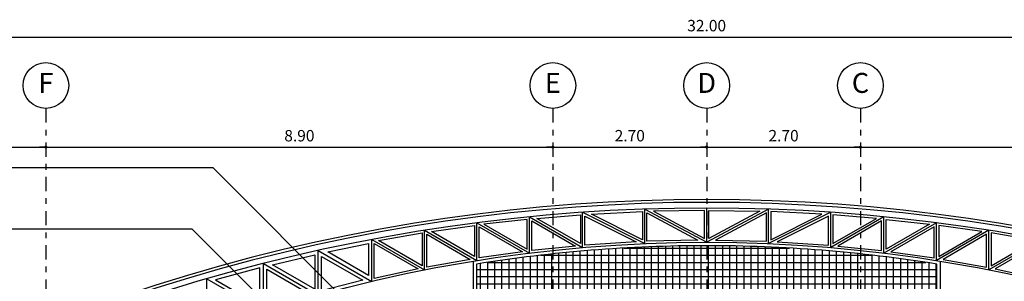
# Model space of a CAD drawing. Extents: x 35.9 to 120, y -1.1 to 58.3.
# Drawn here: x 54 to 71.3, y 13.9 to 18.5 of the extents above; entities that cross this region are included whole.
import ezdxf
from ezdxf.enums import TextEntityAlignment as Align

# ---------------------------------------------------------------- set-up
doc = ezdxf.new("R2010")
doc.units = 0
doc.header["$LTSCALE"] = 0.5
doc.header["$MEASUREMENT"] = 0
doc.header["$PDMODE"] = 35
doc.header["$PDSIZE"] = 0.25
doc.linetypes.add('DASHDOT', pattern=[1, 0.5, -0.25, 0, -0.25])
doc.layers.get('0').update_dxf_attribs({"linetype": 'CONTINUOUS'})
doc.layers.get('DEFPOINTS').update_dxf_attribs({"linetype": 'CONTINUOUS'})
for name, color, linetype in [('CAI', 1, 'CONTINUOUS'), ('DIM', 1, 'CONTINUOUS'), ('EIXO', 4, 'DASHDOT'), ('EIXOIND', 1, 'CONTINUOUS'), ('EIXONUM', 2, 'CONTINUOUS'), ('INDACAB', 1, 'CONTINUOUS'), ('TELHA', 1, 'CONTINUOUS'), ('TRE', 1, 'CONTINUOUS'), ('TREC', 2, 'CONTINUOUS')]:
    doc.layers.add(name, color=color, linetype=linetype)
doc.styles.add('140H', font='HELVTICA.SHX', dxfattribs={"height": 0.0035})
doc.styles.add('80', font='SIMPLEX.shx', dxfattribs={"height": 0.2})
doc.styles.get("Standard").update_dxf_attribs({"font": 'SIMPLEX.shx'})
doc.dimstyles.new('80', dxfattribs={"dimscale": 10, "dimtxt": 0.02, "dimasz": 0.0055, "dimexe": 0.012, "dimexo": 0.005, "dimgap": 1, "dimtad": 1, "dimzin": 0, "dimdsep": 46, "dimtxsty": 'Standard', "dimblk": 'DOT', "dimcen": 0, "dimclrd": 256, "dimclre": 256, "dimclrt": 2, "dimadec": 0, "dimazin": 0, "dimtfac": 0.5, "dimtix": 1, "dimtmove": 2, "dimatfit": 3, "dimldrblk": 'DOT', "dimfxl": 0, "dimtolj": 1, "dimtzin": 0, "dimarcsym": 0})

# ---------------------------------------------------------------- blocks, each defined once
blk = doc.blocks.new('DOT')
at = {"color": 0, "linetype": 'ByBlock'}
blk.add_line((-0.5, 0), (-1, 0), dxfattribs=at)
blk.add_lwpolyline([(-0.25, 0, 0.5, 0.5, 1), (0.25, 0, 0.5, 0.5, 1)], format="xyseb", close=True, dxfattribs=at)
blk = doc.blocks.new('*D21')
at = {"linetype": 'ByBlock'}
for p, q in [((50.094, 36.007), (50.094, 35.669)), ((82.094, 36.007), (82.094, 35.669)), ((50.149, 35.789), (82.039, 35.789))]:
    blk.add_line(p, q, dxfattribs=at)
at = {"layer": 'DEFPOINTS', "color": 0, "linetype": 'ByBlock'}
for p in [(50.094, 36.057), (82.094, 36.057), (82.094, 35.789)]:
    blk.add_point(p, dxfattribs=at)
at = {"linetype": 'ByBlock', "xscale": 0.05499999999999999, "yscale": 0.05499999999999999, "zscale": 0.05499999999999999, "rotation": 180}
blk.add_blockref('DOT', (50.094, 35.789), dxfattribs=at)
at = {"linetype": 'ByBlock', "xscale": 0.05499999999999999, "yscale": 0.05499999999999999, "zscale": 0.05499999999999999}
blk.add_blockref('DOT', (82.094, 35.789), dxfattribs=at)
at = {"color": 2, "linetype": 'ByBlock', "style": '80'}
blk.add_text('32.00', height=0.2, dxfattribs=at).set_placement((66.094, 35.989), align=Align.MIDDLE_CENTER)
blk = doc.blocks.new('*D22')
at = {"linetype": 'ByBlock'}
for p, q in [((68.739, 33.859), (68.684, 33.859)), ((68.794, 33.859), (77.694, 33.859)), ((68.794, 33.809), (68.794, 33.739)), ((77.694, 33.809), (77.694, 33.739)), ((77.749, 33.859), (77.804, 33.859))]:
    blk.add_line(p, q, dxfattribs=at)
at = {"layer": 'DEFPOINTS', "color": 0, "linetype": 'ByBlock'}
for p in [(68.794, 33.859), (77.694, 33.859), (77.694, 33.859)]:
    blk.add_point(p, dxfattribs=at)
at = {"linetype": 'ByBlock', "xscale": 0.05499999999999999, "yscale": 0.05499999999999999, "zscale": 0.05499999999999999}
blk.add_blockref('DOT', (68.794, 33.859), dxfattribs=at)
at = {"linetype": 'ByBlock', "xscale": 0.05499999999999999, "yscale": 0.05499999999999999, "zscale": 0.05499999999999999, "rotation": 180}
blk.add_blockref('DOT', (77.694, 33.859), dxfattribs=at)
at = {"color": 2, "linetype": 'ByBlock', "style": '80'}
blk.add_text('8.90', height=0.2, dxfattribs=at).set_placement((73.244, 34.059), align=Align.MIDDLE_CENTER)
blk = doc.blocks.new('*D23')
at = {"linetype": 'ByBlock'}
for p, q in [((54.439, 33.859), (54.384, 33.859)), ((54.494, 33.859), (63.394, 33.859)), ((54.494, 33.809), (54.494, 33.739)), ((63.394, 33.809), (63.394, 33.739)), ((63.449, 33.859), (63.504, 33.859))]:
    blk.add_line(p, q, dxfattribs=at)
at = {"layer": 'DEFPOINTS', "color": 0, "linetype": 'ByBlock'}
for p in [(54.494, 33.859), (63.394, 33.859), (63.394, 33.859)]:
    blk.add_point(p, dxfattribs=at)
at = {"linetype": 'ByBlock', "xscale": 0.05499999999999999, "yscale": 0.05499999999999999, "zscale": 0.05499999999999999}
blk.add_blockref('DOT', (54.494, 33.859), dxfattribs=at)
at = {"linetype": 'ByBlock', "xscale": 0.05499999999999999, "yscale": 0.05499999999999999, "zscale": 0.05499999999999999, "rotation": 180}
blk.add_blockref('DOT', (63.394, 33.859), dxfattribs=at)
at = {"color": 2, "linetype": 'ByBlock', "style": '80'}
blk.add_text('8.90', height=0.2, dxfattribs=at).set_placement((58.944, 34.059), align=Align.MIDDLE_CENTER)
blk = doc.blocks.new('*D24')
at = {"linetype": 'ByBlock'}
for p, q in [((50.094, 33.909), (50.094, 33.979)), ((50.039, 33.859), (49.984, 33.859)), ((50.094, 33.859), (54.494, 33.859)), ((54.494, 33.809), (54.494, 33.739)), ((54.549, 33.859), (54.604, 33.859))]:
    blk.add_line(p, q, dxfattribs=at)
at = {"layer": 'DEFPOINTS', "color": 0, "linetype": 'ByBlock'}
for p in [(50.094, 33.859), (54.494, 33.859), (54.494, 33.859)]:
    blk.add_point(p, dxfattribs=at)
at = {"linetype": 'ByBlock', "xscale": 0.05499999999999999, "yscale": 0.05499999999999999, "zscale": 0.05499999999999999}
blk.add_blockref('DOT', (50.094, 33.859), dxfattribs=at)
at = {"linetype": 'ByBlock', "xscale": 0.05499999999999999, "yscale": 0.05499999999999999, "zscale": 0.05499999999999999, "rotation": 180}
blk.add_blockref('DOT', (54.494, 33.859), dxfattribs=at)
at = {"color": 2, "linetype": 'ByBlock', "style": '80'}
blk.add_text('4.40', height=0.2, dxfattribs=at).set_placement((52.294, 34.059), align=Align.MIDDLE_CENTER)
blk = doc.blocks.new('*D26')
at = {"linetype": 'ByBlock'}
for p, q in [((66.039, 33.859), (65.984, 33.859)), ((66.094, 33.859), (68.794, 33.859)), ((66.094, 33.809), (66.094, 33.739)), ((68.794, 33.809), (68.794, 33.739)), ((68.849, 33.859), (68.904, 33.859))]:
    blk.add_line(p, q, dxfattribs=at)
at = {"layer": 'DEFPOINTS', "color": 0, "linetype": 'ByBlock'}
for p in [(66.094, 33.859), (68.794, 33.859), (68.794, 33.859)]:
    blk.add_point(p, dxfattribs=at)
at = {"linetype": 'ByBlock', "xscale": 0.05499999999999999, "yscale": 0.05499999999999999, "zscale": 0.05499999999999999}
blk.add_blockref('DOT', (66.094, 33.859), dxfattribs=at)
at = {"linetype": 'ByBlock', "xscale": 0.05499999999999999, "yscale": 0.05499999999999999, "zscale": 0.05499999999999999, "rotation": 180}
blk.add_blockref('DOT', (68.794, 33.859), dxfattribs=at)
at = {"color": 2, "linetype": 'ByBlock', "style": '80'}
blk.add_text('2.70', height=0.2, dxfattribs=at).set_placement((67.444, 34.059), align=Align.MIDDLE_CENTER)
blk = doc.blocks.new('*D27')
at = {"linetype": 'ByBlock'}
for p, q in [((63.339, 33.859), (63.284, 33.859)), ((63.394, 33.859), (66.094, 33.859)), ((63.394, 33.809), (63.394, 33.739)), ((66.094, 33.809), (66.094, 33.739)), ((66.149, 33.859), (66.204, 33.859))]:
    blk.add_line(p, q, dxfattribs=at)
at = {"layer": 'DEFPOINTS', "color": 0, "linetype": 'ByBlock'}
for p in [(63.394, 33.859), (66.094, 33.859), (66.094, 33.859)]:
    blk.add_point(p, dxfattribs=at)
at = {"linetype": 'ByBlock', "xscale": 0.05499999999999999, "yscale": 0.05499999999999999, "zscale": 0.05499999999999999}
blk.add_blockref('DOT', (63.394, 33.859), dxfattribs=at)
at = {"linetype": 'ByBlock', "xscale": 0.05499999999999999, "yscale": 0.05499999999999999, "zscale": 0.05499999999999999, "rotation": 180}
blk.add_blockref('DOT', (66.094, 33.859), dxfattribs=at)
at = {"color": 2, "linetype": 'ByBlock', "style": '80'}
blk.add_text('2.70', height=0.2, dxfattribs=at).set_placement((64.744, 34.059), align=Align.MIDDLE_CENTER)
blk = doc.blocks.new('*X11')
at = {"color": 0}
for p, q in [((64.25, 12.571), (64.25, 14.35)), ((64.375, 12.581), (64.375, 14.359)), ((64.5, 12.59), (64.5, 14.367)), ((64.625, 12.598), (64.625, 14.374)), ((64.638, 14.375), (67.55, 14.375)), ((64.75, 12.605), (64.75, 14.381)), ((64.875, 12.612), (64.875, 14.387)), ((65, 12.618), (65, 14.393)), ((65.125, 12.623), (65.125, 14.398)), ((65.25, 12.628), (65.25, 14.403)), ((65.375, 12.632), (65.375, 14.406)), ((65.5, 12.636), (65.5, 14.41)), ((65.625, 12.639), (65.625, 14.412)), ((65.75, 12.641), (65.75, 14.414)), ((65.875, 12.642), (65.875, 14.416)), ((66, 12.643), (66, 14.416)), ((66.125, 12.643), (66.125, 14.417)), ((66.25, 12.643), (66.25, 14.416)), ((66.375, 12.641), (66.375, 14.415)), ((66.5, 12.64), (66.5, 14.413)), ((66.625, 12.637), (66.625, 14.411)), ((66.75, 12.634), (66.75, 14.408)), ((66.875, 12.63), (66.875, 14.405)), ((67, 12.626), (67, 14.4)), ((67.125, 12.621), (67.125, 14.396)), ((67.25, 12.615), (67.25, 14.39)), ((67.375, 12.609), (67.375, 14.384)), ((67.5, 12.601), (67.5, 14.378)), ((67.625, 12.594), (67.625, 14.371)), ((67.75, 12.585), (67.75, 14.363)), ((67.875, 12.576), (67.875, 14.354)), ((62.625, 12.388), (62.625, 14.18)), ((62.75, 12.406), (62.75, 14.196)), ((62.875, 12.424), (62.875, 14.213)), ((63, 12.441), (63, 14.228)), ((63.125, 13.412), (63.125, 14.243)), ((63.184, 14.25), (69.004, 14.25)), ((63.25, 13.412), (63.25, 14.258)), ((63.375, 13.412), (63.375, 14.271)), ((63.5, 13.412), (63.5, 14.284)), ((63.625, 13.412), (63.625, 14.297)), ((63.75, 12.527), (63.75, 14.309)), ((63.875, 12.539), (63.875, 14.32)), ((64, 12.551), (64, 14.33)), ((64.125, 12.561), (64.125, 14.34)), ((68, 12.566), (68, 14.345)), ((68.125, 12.556), (68.125, 14.336)), ((68.25, 12.545), (68.25, 14.325)), ((68.375, 12.533), (68.375, 14.314)), ((68.5, 12.521), (68.5, 14.303)), ((68.625, 13.412), (68.625, 14.291)), ((68.75, 13.412), (68.75, 14.278)), ((68.875, 13.412), (68.875, 14.265)), ((69, 13.412), (69, 14.25)), ((69.125, 12.449), (69.125, 14.236)), ((69.25, 12.432), (69.25, 14.221)), ((69.375, 12.415), (69.375, 14.205)), ((69.5, 12.397), (69.5, 14.188)), ((62.125, 12.309), (62.125, 14.106)), ((62.248, 14.125), (69.94, 14.125)), ((62.25, 12.33), (62.25, 14.125)), ((62.375, 12.35), (62.375, 14.144)), ((62.5, 12.369), (62.5, 14.162)), ((69.625, 12.379), (69.625, 14.171)), ((69.75, 12.36), (69.75, 14.153)), ((69.875, 12.34), (69.875, 14.135)), ((70, 12.32), (70, 14.116)), ((70.125, 12.298), (70.125, 14.096)), ((62.054, 14), (70.134, 14)), ((62.054, 13.875), (70.134, 13.875)), ((62.054, 13.75), (70.134, 13.75)), ((62.054, 13.625), (70.134, 13.625)), ((62.054, 13.5), (70.134, 13.5)), ((62.054, 13.375), (63.109, 13.375)), ((63.679, 13.375), (68.509, 13.375)), ((69.079, 13.375), (70.134, 13.375)), ((62.054, 13.25), (63.109, 13.25)), ((63.679, 13.25), (68.509, 13.25)), ((69.079, 13.25), (70.134, 13.25)), ((62.054, 13.125), (63.109, 13.125)), ((62.054, 13), (63.109, 13)), ((63.679, 13.125), (68.509, 13.125)), ((63.679, 13), (68.509, 13)), ((69.079, 13.125), (70.134, 13.125)), ((69.079, 13), (70.134, 13)), ((62.054, 12.875), (63.109, 12.875)), ((63.679, 12.875), (68.509, 12.875)), ((69.079, 12.875), (70.134, 12.875)), ((62.054, 12.75), (63.109, 12.75)), ((62.054, 12.625), (63.109, 12.625)), ((63.679, 12.75), (68.509, 12.75)), ((63.679, 12.625), (65.166, 12.625)), ((67.022, 12.625), (68.509, 12.625)), ((69.079, 12.75), (70.134, 12.75)), ((69.079, 12.625), (70.134, 12.625)), ((62.054, 12.5), (63.109, 12.5)), ((69.079, 12.5), (70.134, 12.5)), ((62.054, 12.375), (62.536, 12.375)), ((69.652, 12.375), (70.134, 12.375))]:
    blk.add_line(p, q, dxfattribs=at)

msp = doc.modelspace()

# ---------------------------------------------------------------- linework, layer by layer
at = {"layer": 'CAI', "color": 2}
for p, q in [((61.994, 14.246), (61.994, 12.325)), ((70.194, 14.246), (70.194, 12.325))]:
    msp.add_line(p, q, dxfattribs=at)
at = {"layer": 'CAI'}
msp.add_lwpolyline([(70.134, 12.397), (70.134, 14.195, 0.039782), (66.094, 14.517, 0.039782), (62.054, 14.195), (62.054, 12.397, -0.011106)], format="xyb", dxfattribs=at)
at = {"layer": 'EIXO'}
for points in [[(54.494, 16.925), (54.494, 2.91)], [(63.394, 16.925), (63.394, 2.91)], [(66.094, 16.925), (66.094, 2.91)], [(68.794, 16.925), (68.794, 2.91)]]:
    msp.add_lwpolyline(points, dxfattribs=at)
at = {"layer": 'EIXOIND'}
for centre in [(54.494, 17.326), (63.394, 17.326), (66.094, 17.326), (68.794, 17.326)]:
    msp.add_circle(centre, 0.401, dxfattribs=at)
at = {"layer": 'INDACAB'}
for p, q in [((40.157, 15.889), (57.423, 15.889)), ((60.029, 13.283), (57.423, 15.889)), ((40.157, 14.815), (57.056, 14.815)), ((60.167, 11.704), (57.056, 14.815))]:
    msp.add_line(p, q, dxfattribs=at)
at = {"layer": 'TELHA'}
msp.add_lwpolyline([(83.689, 9.965), (83.717, 10.006, 0.301906), (48.471, 10.006), (48.499, 9.965)], format="xyb", dxfattribs=at)
at = {"layer": 'TRE'}
for points in [[(63.113, 14.994), (63.877, 15.058), (63.877, 14.553)], [(64.07, 15.07), (64.966, 15.116), (64.966, 14.618)], [(65.046, 14.594), (65.046, 15.091), (65.94, 14.613)], [(66.054, 14.643), (66.054, 15.136), (65.16, 15.121)], [(66.134, 14.643), (66.134, 15.136), (67.028, 15.121)], [(67.142, 14.594), (67.142, 15.091), (66.248, 14.613)], [(68.118, 15.07), (67.222, 15.116), (67.222, 14.618)], [(69.075, 14.994), (68.311, 15.058), (68.311, 14.553)], [(61.261, 14.764), (62.02, 14.873), (62.02, 14.326)], [(62.942, 14.456), (62.942, 14.979), (62.185, 14.893)], [(63.022, 14.954), (63.79, 14.511), (63.022, 14.431)], [(63.957, 14.526), (63.957, 15.037), (64.856, 14.584)], [(68.231, 14.526), (68.231, 15.037), (67.332, 14.584)], [(69.166, 14.954), (68.398, 14.511), (69.166, 14.431)], [(69.246, 14.456), (69.246, 14.979), (70.003, 14.893)], [(70.927, 14.764), (70.168, 14.873), (70.168, 14.326)], [(60.331, 14.606), (61.101, 14.74), (61.101, 14.162)], [(61.181, 14.14), (61.181, 14.718), (61.945, 14.277)], [(62.1, 14.302), (62.1, 14.85), (62.862, 14.41)], [(70.088, 14.302), (70.088, 14.85), (69.326, 14.41)], [(71.007, 14.14), (71.007, 14.718), (70.243, 14.277)], [(71.857, 14.606), (71.087, 14.74), (71.087, 14.162)], [(59.442, 14.407), (60.155, 14.553), (60.155, 13.996)], [(60.255, 13.941), (60.255, 14.557), (61.031, 14.109)], [(71.933, 13.941), (71.933, 14.557), (71.157, 14.109)], [(58.473, 14.183), (59.215, 14.359), (59.215, 13.755)], [(59.335, 13.728), (59.335, 14.33), (60.058, 13.913)], [(58.252, 13.468), (58.252, 14.128), (57.473, 13.917)], [(58.372, 13.444), (58.372, 14.103), (59.125, 13.668)]]:
    msp.add_lwpolyline(points, close=True, dxfattribs=at)
at = {"layer": 'TREC'}
for points in [[(83.689, 9.965, 0.301906), (48.499, 9.965, 0.296873)], [(83.389, 10.042, 0.296873), (48.799, 10.042, -0.016876)], [(50.094, 8.952, -0.351543), (82.094, 8.952, -0.016876)]]:
    msp.add_lwpolyline(points, format="xyb", dxfattribs=at)
for points in [[(57.318, 13.023), (57.318, 13.938), (58.312, 13.364), (58.312, 14.206), (59.275, 13.651), (59.275, 14.434), (60.215, 13.892), (60.215, 14.627), (61.141, 14.092), (61.141, 14.787), (62.06, 14.256), (62.06, 14.919), (62.982, 14.387), (62.982, 15.023), (63.917, 14.484), (63.917, 15.102), (65.006, 14.553), (65.006, 15.158), (66.094, 14.577)], [(71.973, 14.627), (71.047, 14.092), (71.047, 14.787), (70.128, 14.256), (70.128, 14.919), (69.206, 14.387), (69.206, 15.023), (68.271, 14.484), (68.271, 15.102), (67.182, 14.553), (67.182, 15.158), (66.094, 14.577), (66.094, 15.177)]]:
    msp.add_lwpolyline(points, dxfattribs=at)

# ---------------------------------------------------------------- block references
at = {"layer": 'CAI'}
msp.add_blockref('*X11', (0, 0.1), dxfattribs=at)

# ---------------------------------------------------------------- texts
at = {"layer": 'EIXONUM', "style": '140H'}
for s, p in [('F', (54.494, 17.326)), ('E', (63.394, 17.326)), ('D', (66.094, 17.326)), ('C', (68.794, 17.326))]:
    msp.add_text(s, height=0.35, dxfattribs=at).set_placement(p, align=Align.MIDDLE)

# ---------------------------------------------------------------- dimensions: what is measured, and where the dimension line sits
at = {"layer": 'DIM'}
for base, p1, p2, picture, middle in [((82.094, 18.176), (50.094, 18.445), (82.094, 18.445), '*D21', (66.094, 18.076)), ((54.494, 16.246), (50.094, 16.246), (54.494, 16.246), '*D24', (52.294, 16.146)), ((63.394, 16.246), (54.494, 16.246), (63.394, 16.246), '*D23', (58.944, 16.146)), ((66.094, 16.246), (63.394, 16.246), (66.094, 16.246), '*D27', (64.744, 16.146)), ((68.794, 16.246), (66.094, 16.246), (68.794, 16.246), '*D26', (67.444, 16.146)), ((77.694, 16.246), (68.794, 16.246), (77.694, 16.246), '*D22', (73.244, 16.146))]:
    dim = msp.add_linear_dim(base=base, p1=p1, p2=p2, dimstyle='80', dxfattribs=at)
    dim.commit()
    dim.dimension.update_dxf_attribs({"geometry": picture, "text_midpoint": middle, "insert": (0, -17.613)})

doc.saveas('drawing.dxf')
